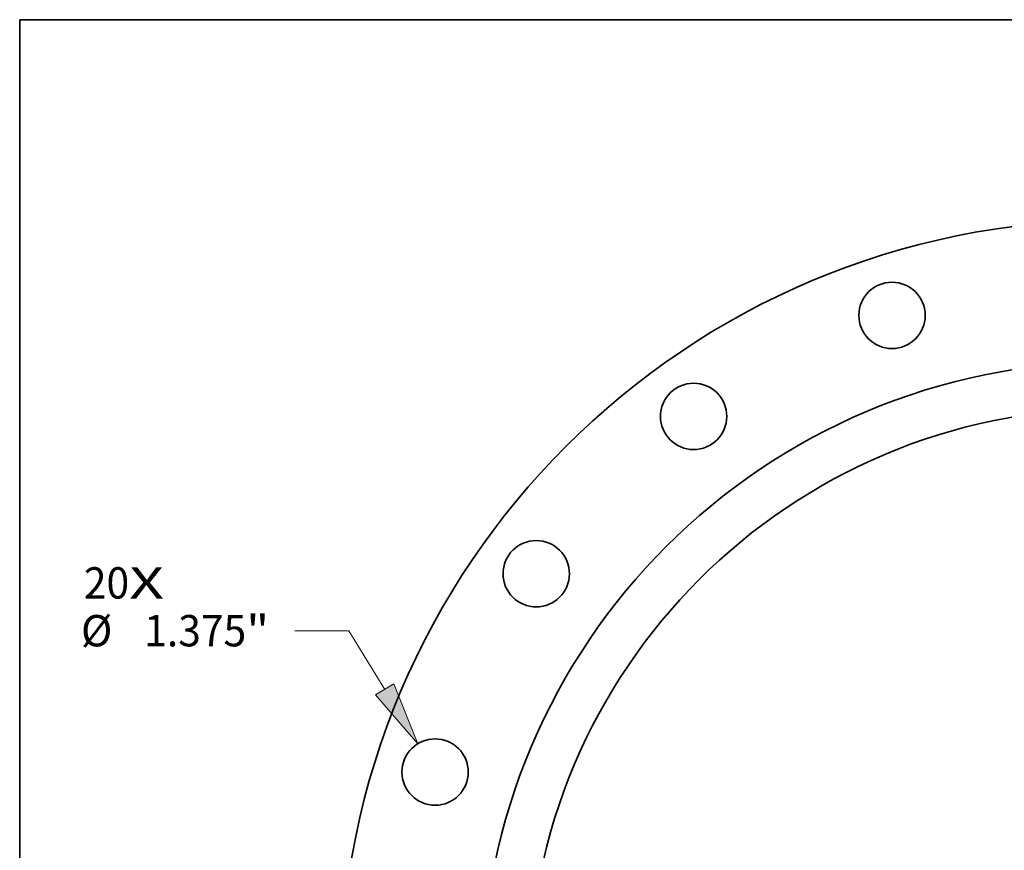
# Model space of a CAD drawing. Extents: x 0 to 10.8, y 0 to 8.3.
# Drawn here: x 0.2 to 3.3, y 5.6 to 8.3 of the extents above; entities that cross this region are included whole.
import ezdxf
from ezdxf.enums import TextEntityAlignment as Align

# ---------------------------------------------------------------- set-up
doc = ezdxf.new("R2010")
doc.units = 0
doc.header["$MEASUREMENT"] = 0
doc.layers.get('0').update_dxf_attribs({"lineweight": 13})
doc.layers.add('1', color=7, linetype='Continuous', lineweight=13)
doc.styles.get("Standard").update_dxf_attribs({"font": 'isocp.shx'})

# ---------------------------------------------------------------- blocks, each defined once
blk = doc.blocks.new('BLOCK7')
at = {"color": 7, "lineweight": 13, "ltscale": 0.03937}
for s, height, p, p2 in [('20', 0.6502, (-21.31, 8.155), (-20.37, 8.155)), ('X', 0.65, (-20.37, 8.155), (-19.648, 8.155))]:
    blk.add_text(s, height=height, dxfattribs=at).set_placement(p, p2, align=Align.FIT)
blk = doc.blocks.new('BLOCK10')
at = {"color": 172, "lineweight": 13, "ltscale": 0.03937}
for p, q in [((-15.816, 7.489), (-16.939, 7.489)), ((-15.074, 6.273), (-15.816, 7.489))]:
    blk.add_line(p, q, dxfattribs=at)
blk.add_lwpolyline([(-15.262, 6.158), (-14.386, 5.145), (-14.886, 6.388)], close=True, dxfattribs=at)
blk.add_solid([(-15.262, 6.158), (-14.386, 5.145), (-15.262, 6.158), (-14.886, 6.388)], dxfattribs=at)
for s, height, p, p2 in [('%%c', 0.6502, (-21.369, 7.164), (-20.719, 7.164)), ('1.375', 0.6502, (-20.058, 7.164), (-17.944, 7.164)), ('"', 0.65, (-17.944, 7.164), (-17.467, 7.164))]:
    blk.add_text(s, height=height, dxfattribs=at).set_placement(p, p2, align=Align.FIT)

msp = doc.modelspace()

# ---------------------------------------------------------------- linework, layer by layer
at = {"color": 7, "lineweight": 35, "ltscale": 0.03937}
for centre, radius in [((3.677, 5.1985), 2.422), ((2.987, 7.322), 0.1041), ((3.677, 5.1985), 1.9773), ((2.3646, 7.0048), 0.1041), ((3.677, 5.1985), 1.8309), ((1.8706, 6.5109), 0.1041), ((1.5535, 5.8884), 0.1041)]:
    msp.add_circle(centre, radius, dxfattribs=at)
at = {"layer": '1', "color": 7, "lineweight": 35, "ltscale": 0.03937}
for p, q in [((0.25, 0.25), (0.25, 8.25)), ((0.25, 8.25), (10.75, 8.25))]:
    msp.add_line(p, q, dxfattribs=at)

# ---------------------------------------------------------------- block references
at = {"lineweight": 0, "xscale": 0.1513754397715506, "yscale": 0.1513754397715506, "zscale": 0.1513754397715506}
for name in ['BLOCK7', 'BLOCK10']:
    msp.add_blockref(name, (3.677, 5.1985), dxfattribs=at)

doc.saveas('drawing.dxf')
